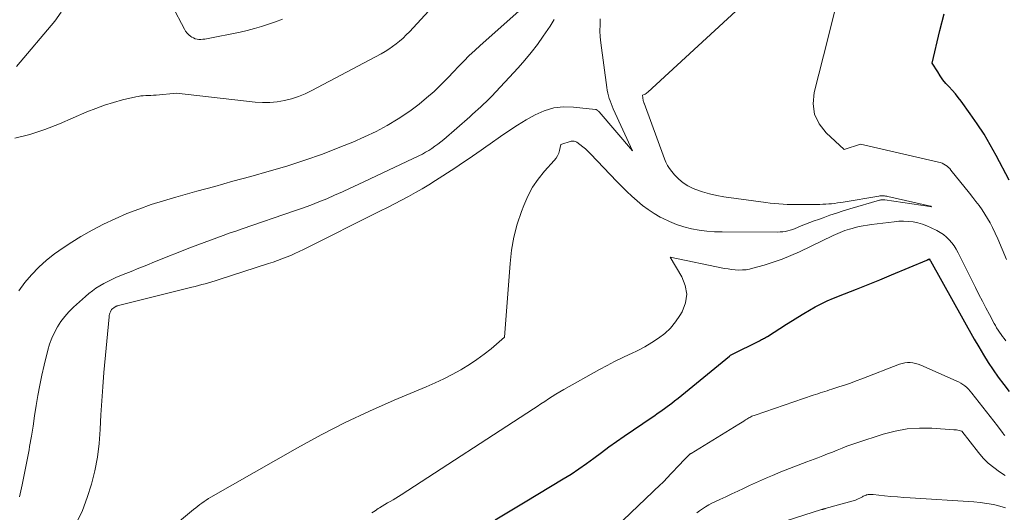
# Model space of a CAD drawing. Units: feet. Extents: x 1159172 to 1166672, y 7056711 to 7061370.
# Drawn here: x 1159943 to 1160119, y 7060471 to 7060559 of the extents above; entities that cross this region are included whole.
import ezdxf

# ---------------------------------------------------------------- set-up
doc = ezdxf.new("R2010")
doc.units = ezdxf.units.FT
doc.header["$MEASUREMENT"] = 0
doc.layers.add('Level 44', color=7, linetype='Continuous', lineweight=0)
doc.layers.add('Level 45', color=7, linetype='Continuous', lineweight=0)

msp = doc.modelspace()

# ---------------------------------------------------------------- linework, layer by layer
at = {"layer": 'Level 44', "color": 32, "linetype": 'Continuous', "lineweight": 30, "elevation": 2260, "flags": 128}
for points in [[(1160119.77, 7060530.66), (1160117.46, 7060535.08), (1160116.4, 7060537.02), (1160115.28, 7060538.92), (1160114.07, 7060540.77), (1160112.81, 7060542.59), (1160111.19, 7060544.8), (1160110.68, 7060545.47), (1160110.15, 7060546.13), (1160109.6, 7060546.77), (1160109.03, 7060547.39), (1160108.47, 7060548.02), (1160107.94, 7060548.67), (1160107.45, 7060549.36), (1160106.99, 7060550.06), (1160106.03, 7060551.61), (1160107.4, 7060557.51), (1160108.13, 7060560.45)], [(1160027.81, 7060469.88), (1160030.48, 7060471.48), (1160033.15, 7060473.08), (1160039.98, 7060477.19), (1160041.39, 7060478.07), (1160042.77, 7060478.98), (1160044.13, 7060479.94), (1160045.47, 7060480.93), (1160046.8, 7060481.93), (1160048.13, 7060482.92), (1160049.49, 7060483.88), (1160050.86, 7060484.83), (1160055.91, 7060488.28), (1160056.36, 7060488.58), (1160056.8, 7060488.89), (1160057.25, 7060489.19), (1160057.69, 7060489.5), (1160058.13, 7060489.82), (1160058.57, 7060490.14), (1160059, 7060490.46), (1160059.43, 7060490.79), (1160059.9, 7060491.16), (1160060.55, 7060491.68), (1160061.21, 7060492.2), (1160061.86, 7060492.73), (1160062.51, 7060493.26), (1160069.71, 7060499.18), (1160069.78, 7060499.23), (1160069.86, 7060499.29), (1160069.93, 7060499.34), (1160070.01, 7060499.39), (1160070.16, 7060499.49), (1160075.13, 7060501.95), (1160075.31, 7060502.04), (1160075.48, 7060502.13), (1160075.66, 7060502.22), (1160075.84, 7060502.31), (1160076.01, 7060502.41), (1160076.19, 7060502.5), (1160076.36, 7060502.61), (1160076.53, 7060502.71), (1160079.96, 7060504.9), (1160080.98, 7060505.54), (1160081.99, 7060506.17), (1160083.02, 7060506.8), (1160084.05, 7060507.42), (1160085.09, 7060508), (1160086.15, 7060508.56), (1160087.24, 7060509.06), (1160088.34, 7060509.53), (1160090.33, 7060510.31), (1160092.44, 7060511.16), (1160094.55, 7060512.01), (1160096.65, 7060512.87), (1160098.75, 7060513.74), (1160105.04, 7060516.36), (1160105.11, 7060516.39), (1160105.18, 7060516.43), (1160105.25, 7060516.47), (1160105.32, 7060516.51), (1160105.45, 7060516.6), (1160105.63, 7060516.33), (1160105.68, 7060516.26), (1160113.53, 7060502.22), (1160114.34, 7060500.82), (1160115.17, 7060499.43), (1160116.03, 7060498.07), (1160116.92, 7060496.72), (1160117.84, 7060495.39), (1160118.8, 7060494.09), (1160119.79, 7060492.82)]]:
    msp.add_lwpolyline(points, dxfattribs=at)
at = {"layer": 'Level 45', "color": 32, "linetype": 'Continuous', "lineweight": 0, "flags": 128}
for points, elevation in [([(1160119.28, 7060516.46), (1160118.54, 7060518.34), (1160117.73, 7060520.2), (1160116.79, 7060522.19), (1160116.38, 7060523.02), (1160115.93, 7060523.82), (1160115.45, 7060524.61), (1160114.93, 7060525.38), (1160114.39, 7060526.13), (1160113.84, 7060526.87), (1160113.27, 7060527.61), (1160112.7, 7060528.33), (1160109.37, 7060532.49), (1160109.15, 7060532.75), (1160108.91, 7060532.98), (1160108.66, 7060533.2), (1160108.38, 7060533.39), (1160108.09, 7060533.56), (1160107.79, 7060533.71), (1160107.48, 7060533.82), (1160107.16, 7060533.92), (1160093.2, 7060537.16), (1160093.16, 7060537.15), (1160090.24, 7060536.17), (1160087.03, 7060539.15), (1160085.8, 7060540.76), (1160084.97, 7060542.48), (1160084.73, 7060544.37), (1160084.89, 7060546.39), (1160087.39, 7060556.23), (1160092.66, 7060577.48)], 2258), ([(1160020.07, 7060565.51), (1160012.45, 7060557.26), (1160011.89, 7060556.68), (1160011.31, 7060556.12), (1160010.71, 7060555.59), (1160010.09, 7060555.08), (1160009.45, 7060554.6), (1160008.79, 7060554.15), (1160008.11, 7060553.73), (1160007.41, 7060553.33), (1159995.01, 7060546.74), (1159993.82, 7060546.17), (1159992.61, 7060545.67), (1159991.36, 7060545.27), (1159990.09, 7060544.94), (1159988.79, 7060544.72), (1159987.49, 7060544.6), (1159986.18, 7060544.59), (1159984.87, 7060544.68), (1159970.78, 7060546.29), (1159967.11, 7060545.92), (1159966.66, 7060545.88), (1159966.2, 7060545.85), (1159965.75, 7060545.83), (1159965.29, 7060545.82), (1159964.84, 7060545.8), (1159964.39, 7060545.76), (1159963.94, 7060545.69), (1159963.5, 7060545.6), (1159961.11, 7060545.04), (1159959.49, 7060544.6), (1159957.89, 7060544.12), (1159956.32, 7060543.54), (1159954.76, 7060542.92), (1159949.81, 7060540.76), (1159947.2, 7060539.74), (1159944.56, 7060538.87), (1159941.85, 7060538.2)], 2254), ([(1159989.74, 7060559.53), (1159988.5, 7060559.06), (1159987.25, 7060558.61), (1159985.99, 7060558.2), (1159984.72, 7060557.82), (1159983.43, 7060557.5), (1159982.14, 7060557.21), (1159976.16, 7060556.01), (1159975.82, 7060555.95), (1159975.48, 7060555.91), (1159975.14, 7060555.9), (1159974.79, 7060555.9), (1159974.46, 7060555.94), (1159974.13, 7060556.01), (1159973.83, 7060556.14), (1159973.53, 7060556.3), (1159973.35, 7060556.43), (1159973, 7060556.71), (1159972.68, 7060557.01), (1159972.41, 7060557.36), (1159972.18, 7060557.74), (1159967.81, 7060566.15)], 2256), ([(1159967.35, 7060466.33), (1159973.84, 7060471.72), (1159974.21, 7060472.02), (1159974.57, 7060472.31), (1159974.95, 7060472.6), (1159975.32, 7060472.88), (1159975.71, 7060473.16), (1159976.1, 7060473.42), (1159976.5, 7060473.67), (1159976.9, 7060473.91), (1159992.4, 7060482.76), (1159996.64, 7060485.08), (1160000.93, 7060487.29), (1160005.3, 7060489.34), (1160009.72, 7060491.29), (1160015.47, 7060493.7), (1160017.05, 7060494.39), (1160018.6, 7060495.12), (1160020.13, 7060495.91), (1160021.63, 7060496.74), (1160021.84, 7060496.85), (1160023.2, 7060497.68), (1160024.53, 7060498.56), (1160025.81, 7060499.51), (1160027.06, 7060500.51), (1160029.5, 7060502.58), (1160030.47, 7060515.75), (1160030.74, 7060518.13), (1160031.15, 7060520.49), (1160031.76, 7060522.79), (1160032.51, 7060525.07), (1160032.92, 7060526.18), (1160033.65, 7060527.83), (1160034.49, 7060529.41), (1160035.51, 7060530.88), (1160036.65, 7060532.28), (1160038.38, 7060534.18), (1160038.7, 7060534.6), (1160038.97, 7060535.04), (1160039.17, 7060535.52), (1160039.32, 7060536.02), (1160039.53, 7060537.07), (1160041.42, 7060537.64), (1160041.69, 7060537.68), (1160041.95, 7060537.67), (1160042.2, 7060537.59), (1160042.43, 7060537.46), (1160042.98, 7060537.05), (1160043.48, 7060536.67), (1160043.96, 7060536.27), (1160044.42, 7060535.84), (1160044.86, 7060535.4), (1160049.57, 7060530.47), (1160050.46, 7060529.56), (1160051.36, 7060528.68), (1160052.28, 7060527.81), (1160053.22, 7060526.96), (1160054.19, 7060526.16), (1160055.2, 7060525.41), (1160056.26, 7060524.73), (1160057.34, 7060524.09), (1160057.75, 7060523.87), (1160058.99, 7060523.26), (1160060.26, 7060522.73), (1160061.58, 7060522.32), (1160062.92, 7060521.98), (1160064.28, 7060521.74), (1160065.66, 7060521.55), (1160067.04, 7060521.45), (1160068.42, 7060521.41), (1160078.34, 7060521.39), (1160078.8, 7060521.41), (1160079.26, 7060521.45), (1160079.71, 7060521.52), (1160080.16, 7060521.62), (1160080.6, 7060521.74), (1160081.04, 7060521.87), (1160081.48, 7060522.03), (1160081.91, 7060522.2), (1160082.57, 7060522.48), (1160083.33, 7060522.79), (1160084.1, 7060523.1), (1160084.87, 7060523.39), (1160085.64, 7060523.67), (1160086.47, 7060523.97), (1160087.67, 7060524.39), (1160088.86, 7060524.79), (1160090.07, 7060525.18), (1160091.28, 7060525.54), (1160096.55, 7060527.09), (1160096.67, 7060527.12), (1160096.8, 7060527.15), (1160096.92, 7060527.16), (1160097.04, 7060527.17), (1160097.17, 7060527.18), (1160097.29, 7060527.17), (1160097.42, 7060527.17), (1160097.54, 7060527.15), (1160105.58, 7060526), (1160105.63, 7060525.99), (1160105.69, 7060525.98), (1160105.74, 7060525.97), (1160105.79, 7060525.95), (1160105.9, 7060525.92), (1160105.76, 7060526.04), (1160105.72, 7060526.05), (1160098.08, 7060527.77), (1160097.88, 7060527.82), (1160097.67, 7060527.85), (1160097.46, 7060527.87), (1160097.26, 7060527.89), (1160097.05, 7060527.89), (1160096.84, 7060527.89), (1160096.63, 7060527.87), (1160096.43, 7060527.84), (1160090.08, 7060526.76), (1160089.56, 7060526.68), (1160089.05, 7060526.6), (1160088.53, 7060526.53), (1160088.01, 7060526.47), (1160087.49, 7060526.42), (1160086.96, 7060526.38), (1160086.44, 7060526.36), (1160085.92, 7060526.34), (1160082.39, 7060526.31), (1160081.62, 7060526.31), (1160080.85, 7060526.32), (1160080.08, 7060526.35), (1160079.31, 7060526.38), (1160078.54, 7060526.44), (1160077.77, 7060526.51), (1160077.01, 7060526.59), (1160076.24, 7060526.69), (1160068.73, 7060527.71), (1160067.44, 7060527.94), (1160066.17, 7060528.22), (1160064.93, 7060528.59), (1160063.7, 7060529.02), (1160063.24, 7060529.2), (1160062.3, 7060529.66), (1160061.42, 7060530.2), (1160060.64, 7060530.87), (1160059.91, 7060531.62), (1160059.4, 7060532.24), (1160059.01, 7060532.77), (1160058.66, 7060533.32), (1160058.36, 7060533.89), (1160058.1, 7060534.5), (1160054.44, 7060544.47), (1160054.41, 7060544.54), (1160054.38, 7060544.62), (1160054.36, 7060544.7), (1160054.34, 7060544.78), (1160054.31, 7060544.9), (1160054.29, 7060544.96), (1160054.15, 7060545.89), (1160054.49, 7060546.03), (1160054.65, 7060546.11), (1160054.81, 7060546.2), (1160054.96, 7060546.3), (1160055.1, 7060546.42), (1160070.86, 7060560.94)], 2256), ([(1159942.16, 7060551.04), (1159948.99, 7060559.18), (1159950.13, 7060560.78)], 2254), ([(1160032.02, 7060560.92), (1160025.14, 7060554.82), (1160024.14, 7060553.91), (1160023.16, 7060552.98), (1160022.2, 7060552.02), (1160021.26, 7060551.04), (1160020.33, 7060550.06), (1160019.39, 7060549.09), (1160018.43, 7060548.13), (1160017.46, 7060547.18), (1160016.86, 7060546.59), (1160015.54, 7060545.4), (1160014.19, 7060544.27), (1160012.77, 7060543.22), (1160011.3, 7060542.22), (1160010.44, 7060541.67), (1160008.48, 7060540.5), (1160006.48, 7060539.4), (1160004.42, 7060538.42), (1160002.33, 7060537.51), (1160000.01, 7060536.57), (1159996.89, 7060535.37), (1159993.73, 7060534.24), (1159990.54, 7060533.22), (1159987.33, 7060532.27), (1159984.09, 7060531.37), (1159980.86, 7060530.48), (1159977.63, 7060529.58), (1159974.39, 7060528.69), (1159970.65, 7060527.65), (1159968.43, 7060527), (1159966.24, 7060526.3), (1159964.06, 7060525.52), (1159961.91, 7060524.69), (1159959.79, 7060523.78), (1159957.7, 7060522.8), (1159955.66, 7060521.72), (1159953.66, 7060520.58), (1159952.05, 7060519.61), (1159950.49, 7060518.6), (1159948.97, 7060517.52), (1159947.53, 7060516.34), (1159946.13, 7060515.1), (1159944.84, 7060513.76), (1159943.64, 7060512.36), (1159942.56, 7060510.85)], 2252), ([(1159942.66, 7060474.01), (1159943.14, 7060476.11), (1159943.59, 7060478.21), (1159944.01, 7060480.32), (1159944.39, 7060482.43), (1159944.49, 7060483.03), (1159944.8, 7060484.85), (1159945.1, 7060486.67), (1159945.39, 7060488.5), (1159945.68, 7060490.33), (1159945.98, 7060492.15), (1159946.32, 7060493.96), (1159946.7, 7060495.77), (1159947.11, 7060497.57), (1159947.75, 7060500.23), (1159948.07, 7060501.33), (1159948.45, 7060502.39), (1159948.93, 7060503.42), (1159949.46, 7060504.43), (1159950.09, 7060505.38), (1159950.77, 7060506.29), (1159951.53, 7060507.13), (1159952.34, 7060507.93), (1159954.47, 7060509.86), (1159955.09, 7060510.38), (1159955.72, 7060510.88), (1159956.37, 7060511.34), (1159957.05, 7060511.78), (1159957.75, 7060512.19), (1159958.46, 7060512.57), (1159959.18, 7060512.92), (1159959.92, 7060513.24), (1159961.23, 7060513.78), (1159962.64, 7060514.35), (1159964.04, 7060514.92), (1159965.45, 7060515.49), (1159966.86, 7060516.05), (1159973.48, 7060518.67), (1159974.6, 7060519.11), (1159975.72, 7060519.54), (1159976.84, 7060519.96), (1159977.97, 7060520.37), (1159979.1, 7060520.78), (1159980.23, 7060521.18), (1159981.37, 7060521.57), (1159982.5, 7060521.97), (1159991.89, 7060525.17), (1159993.34, 7060525.68), (1159994.79, 7060526.22), (1159996.22, 7060526.78), (1159997.65, 7060527.37), (1159999.06, 7060527.98), (1160000.47, 7060528.6), (1160001.88, 7060529.24), (1160003.28, 7060529.9), (1160014.17, 7060535.07), (1160014.77, 7060535.36), (1160015.35, 7060535.68), (1160015.92, 7060536.02), (1160016.48, 7060536.38), (1160017.03, 7060536.76), (1160017.56, 7060537.15), (1160018.08, 7060537.56), (1160018.59, 7060537.99), (1160023.24, 7060542.05), (1160023.74, 7060542.49), (1160024.24, 7060542.93), (1160024.73, 7060543.37), (1160025.23, 7060543.82), (1160025.71, 7060544.27), (1160026.19, 7060544.73), (1160026.66, 7060545.21), (1160027.12, 7060545.69), (1160031.91, 7060550.81), (1160033.11, 7060552.16), (1160034.27, 7060553.54), (1160035.36, 7060554.97), (1160036.41, 7060556.44), (1160037.64, 7060558.27), (1160038.02, 7060558.86), (1160038.37, 7060559.47)], 2252), ([(1159952.88, 7060469.33), (1159953.93, 7060471.57), (1159954.81, 7060473.88), (1159955.58, 7060476.24), (1159956.17, 7060478.66), (1159956.65, 7060481.08), (1159956.95, 7060483.54), (1159957.14, 7060486.02), (1159957.14, 7060486.11), (1159957.26, 7060488.65), (1159957.4, 7060491.18), (1159957.59, 7060493.71), (1159957.8, 7060496.24), (1159958.72, 7060506.23), (1159958.75, 7060506.45), (1159958.79, 7060506.67), (1159958.86, 7060506.89), (1159958.94, 7060507.1), (1159959.13, 7060507.51), (1159959.83, 7060508.01), (1159959.91, 7060508.06), (1159959.99, 7060508.1), (1159960.07, 7060508.13), (1159960.16, 7060508.16), (1159973.51, 7060511.52), (1159974.11, 7060511.67), (1159974.71, 7060511.83), (1159975.3, 7060511.99), (1159975.9, 7060512.15), (1159976.49, 7060512.33), (1159977.08, 7060512.5), (1159977.68, 7060512.68), (1159978.26, 7060512.87), (1159987.26, 7060515.74), (1159988.06, 7060516), (1159988.85, 7060516.28), (1159989.64, 7060516.58), (1159990.43, 7060516.88), (1159991.21, 7060517.21), (1159991.98, 7060517.55), (1159992.75, 7060517.9), (1159993.51, 7060518.27), (1160007.29, 7060525.17), (1160008.54, 7060525.81), (1160009.8, 7060526.45), (1160011.04, 7060527.1), (1160012.29, 7060527.76), (1160013.52, 7060528.45), (1160014.74, 7060529.15), (1160015.94, 7060529.88), (1160017.13, 7060530.63), (1160020.56, 7060532.84), (1160021.37, 7060533.37), (1160022.16, 7060533.9), (1160022.96, 7060534.43), (1160023.75, 7060534.98), (1160024.54, 7060535.52), (1160025.32, 7060536.07), (1160026.11, 7060536.63), (1160026.89, 7060537.18), (1160028.74, 7060538.5), (1160030.25, 7060539.54), (1160031.79, 7060540.54), (1160033.36, 7060541.49), (1160034.95, 7060542.4), (1160036.59, 7060543.12), (1160038.28, 7060543.62), (1160040.03, 7060543.8), (1160041.82, 7060543.77), (1160045.77, 7060543.33), (1160045.86, 7060543.31), (1160045.96, 7060543.28), (1160046.04, 7060543.24), (1160046.12, 7060543.19), (1160046.2, 7060543.12), (1160046.28, 7060543.06), (1160046.35, 7060542.99), (1160046.41, 7060542.91), (1160052.37, 7060535.94), (1160048.91, 7060543.48), (1160048.72, 7060543.94), (1160048.53, 7060544.4), (1160048.36, 7060544.86), (1160048.2, 7060545.33), (1160048.07, 7060545.81), (1160047.95, 7060546.29), (1160047.86, 7060546.78), (1160047.78, 7060547.27), (1160046.73, 7060555.29), (1160046.62, 7060556.37), (1160046.56, 7060557.44), (1160046.57, 7060558.52), (1160046.62, 7060559.59)], 2254), ([(1160005.75, 7060471.11), (1160006.31, 7060471.5), (1160006.88, 7060471.88), (1160007.08, 7060472.01), (1160007.56, 7060472.31), (1160008.05, 7060472.6), (1160008.54, 7060472.89), (1160009.03, 7060473.18), (1160009.52, 7060473.46), (1160010.01, 7060473.75), (1160010.49, 7060474.05), (1160010.97, 7060474.36), (1160034.65, 7060489.74), (1160035.32, 7060490.18), (1160035.99, 7060490.62), (1160036.66, 7060491.07), (1160037.33, 7060491.52), (1160038, 7060491.97), (1160038.68, 7060492.4), (1160039.37, 7060492.81), (1160040.07, 7060493.22), (1160046.5, 7060496.81), (1160047.83, 7060497.53), (1160049.17, 7060498.22), (1160050.53, 7060498.88), (1160051.91, 7060499.52), (1160052.05, 7060499.58), (1160053.34, 7060500.2), (1160054.61, 7060500.86), (1160055.83, 7060501.6), (1160057.03, 7060502.37), (1160058.15, 7060503.25), (1160059.17, 7060504.21), (1160060.06, 7060505.3), (1160060.85, 7060506.47), (1160061.25, 7060507.13), (1160061.84, 7060508.7), (1160062.09, 7060510.27), (1160061.82, 7060511.83), (1160061.21, 7060513.39), (1160059.1, 7060516.88), (1160068.85, 7060514.9), (1160069.48, 7060514.79), (1160070.12, 7060514.7), (1160070.76, 7060514.64), (1160071.41, 7060514.6), (1160072.05, 7060514.61), (1160072.69, 7060514.66), (1160073.32, 7060514.77), (1160073.94, 7060514.91), (1160075.96, 7060515.48), (1160077.57, 7060515.98), (1160079.17, 7060516.54), (1160080.73, 7060517.17), (1160082.27, 7060517.87), (1160088.29, 7060520.75), (1160088.7, 7060520.95), (1160089.11, 7060521.13), (1160089.53, 7060521.31), (1160089.95, 7060521.49), (1160090.37, 7060521.65), (1160090.8, 7060521.8), (1160091.23, 7060521.93), (1160091.67, 7060522.05), (1160092.23, 7060522.2), (1160092.95, 7060522.37), (1160093.68, 7060522.52), (1160094.41, 7060522.64), (1160095.15, 7060522.75), (1160099.2, 7060523.25), (1160100.05, 7060523.32), (1160100.9, 7060523.34), (1160101.75, 7060523.29), (1160102.6, 7060523.2), (1160103.44, 7060523.03), (1160104.26, 7060522.81), (1160105.05, 7060522.52), (1160105.84, 7060522.17), (1160106.86, 7060521.67), (1160107.46, 7060521.32), (1160108.04, 7060520.94), (1160108.57, 7060520.49), (1160109.07, 7060520), (1160109.52, 7060519.46), (1160109.94, 7060518.91), (1160110.31, 7060518.31), (1160110.65, 7060517.7), (1160113.75, 7060511.44), (1160114.36, 7060510.22), (1160114.98, 7060509.02), (1160115.6, 7060507.81), (1160116.24, 7060506.62), (1160117.08, 7060505.05), (1160117.31, 7060504.64), (1160117.54, 7060504.24), (1160117.79, 7060503.84), (1160118.05, 7060503.45), (1160118.32, 7060503.07), (1160118.6, 7060502.69), (1160118.88, 7060502.32), (1160119.17, 7060501.95)], 2258), ([(1160050.72, 7060469.8), (1160057.4, 7060476.19), (1160057.66, 7060476.44), (1160057.91, 7060476.69), (1160058.16, 7060476.94), (1160058.41, 7060477.2), (1160061.68, 7060480.69), (1160062.66, 7060481.62), (1160062.71, 7060481.66), (1160062.75, 7060481.7), (1160062.8, 7060481.74), (1160062.85, 7060481.77), (1160071.42, 7060487.01), (1160071.72, 7060487.19), (1160072.02, 7060487.38), (1160072.31, 7060487.56), (1160072.61, 7060487.75), (1160072.85, 7060487.91), (1160073.02, 7060488.02), (1160073.2, 7060488.12), (1160073.38, 7060488.22), (1160073.56, 7060488.32), (1160073.75, 7060488.41), (1160073.94, 7060488.49), (1160074.13, 7060488.57), (1160074.32, 7060488.64), (1160084.71, 7060492.18), (1160085.12, 7060492.32), (1160085.54, 7060492.46), (1160085.95, 7060492.59), (1160086.37, 7060492.72), (1160086.79, 7060492.85), (1160087.2, 7060492.99), (1160087.62, 7060493.12), (1160088.03, 7060493.25), (1160089.29, 7060493.66), (1160090.33, 7060494.01), (1160091.36, 7060494.36), (1160092.39, 7060494.74), (1160093.41, 7060495.12), (1160100.18, 7060497.72), (1160100.65, 7060497.87), (1160101.11, 7060497.97), (1160101.59, 7060498.02), (1160102.07, 7060498.02), (1160102.56, 7060497.97), (1160103.03, 7060497.88), (1160103.49, 7060497.75), (1160103.95, 7060497.58), (1160110.31, 7060494.78), (1160110.71, 7060494.58), (1160111.11, 7060494.37), (1160111.48, 7060494.12), (1160111.84, 7060493.85), (1160112.18, 7060493.56), (1160112.51, 7060493.25), (1160112.81, 7060492.92), (1160113.1, 7060492.57), (1160117.68, 7060486.7), (1160118.68, 7060485.33), (1160118.78, 7060485.2), (1160118.88, 7060485.08), (1160118.99, 7060484.95)], 2262), ([(1160063.87, 7060471.1), (1160064.39, 7060471.49), (1160064.92, 7060471.87), (1160065.46, 7060472.23), (1160066.02, 7060472.55), (1160066.6, 7060472.85), (1160068.02, 7060473.52), (1160069.08, 7060474.02), (1160070.14, 7060474.52), (1160071.2, 7060475.02), (1160072.27, 7060475.51), (1160073.33, 7060476), (1160074.4, 7060476.48), (1160075.47, 7060476.96), (1160076.55, 7060477.43), (1160077.43, 7060477.81), (1160078.95, 7060478.45), (1160080.48, 7060479.08), (1160082.01, 7060479.68), (1160083.56, 7060480.26), (1160085.54, 7060480.99), (1160086.41, 7060481.32), (1160087.29, 7060481.66), (1160088.15, 7060482.01), (1160089.01, 7060482.37), (1160089.88, 7060482.72), (1160090.75, 7060483.06), (1160091.63, 7060483.38), (1160092.51, 7060483.67), (1160097.25, 7060485.21), (1160099.38, 7060485.76), (1160101.53, 7060486.15), (1160103.72, 7060486.3), (1160105.92, 7060486.28), (1160109.88, 7060486.01), (1160110.12, 7060485.99), (1160110.36, 7060485.96), (1160110.59, 7060485.91), (1160110.83, 7060485.86), (1160111.3, 7060485.75), (1160114.3, 7060481.91), (1160115.15, 7060480.94), (1160116.04, 7060480.03), (1160117.03, 7060479.22), (1160118.07, 7060478.47), (1160119.05, 7060477.83)], 2264), ([(1160076.88, 7060468.72), (1160086.21, 7060471.7), (1160086.29, 7060471.72), (1160086.37, 7060471.75), (1160086.45, 7060471.77), (1160086.53, 7060471.79), (1160086.61, 7060471.82), (1160086.69, 7060471.84), (1160086.77, 7060471.86), (1160086.85, 7060471.89), (1160092.3, 7060473.4), (1160093.51, 7060474.02), (1160093.67, 7060474.1), (1160093.84, 7060474.17), (1160094.01, 7060474.24), (1160094.19, 7060474.3), (1160094.24, 7060474.32), (1160094.39, 7060474.36), (1160094.54, 7060474.4), (1160094.69, 7060474.41), (1160094.85, 7060474.42), (1160095, 7060474.41), (1160095.16, 7060474.41), (1160095.31, 7060474.4), (1160095.47, 7060474.38), (1160097.47, 7060474.19), (1160098.62, 7060474.08), (1160099.78, 7060473.98), (1160100.93, 7060473.89), (1160102.09, 7060473.81), (1160113.43, 7060473.09), (1160114.62, 7060472.98), (1160115.8, 7060472.82), (1160116.97, 7060472.59), (1160118.13, 7060472.31), (1160119.11, 7060472.04)], 2266)]:
    msp.add_lwpolyline(points, dxfattribs=dict(at, elevation=elevation))

doc.saveas('drawing.dxf')
